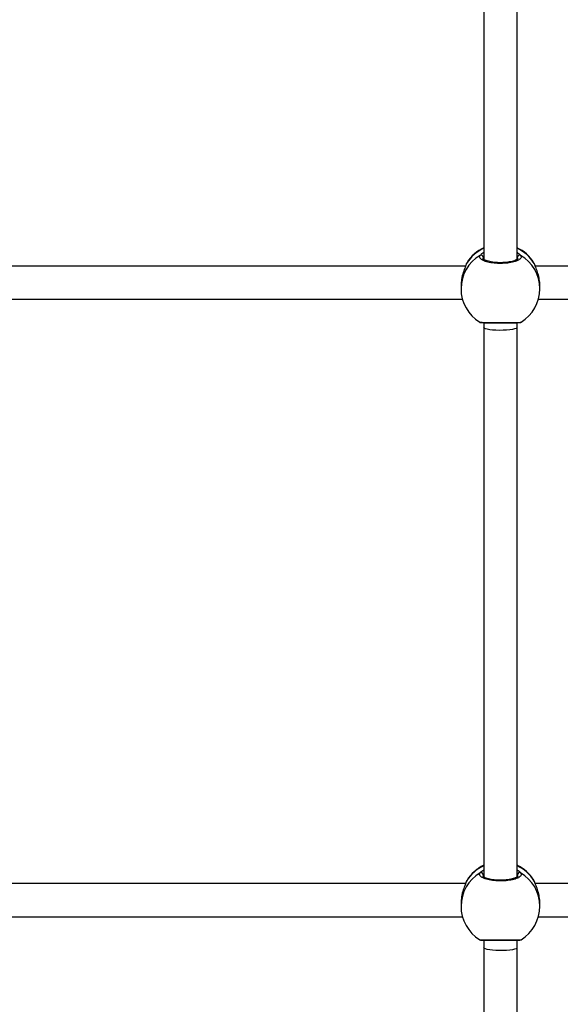
# Model space of a CAD drawing. Units: centimetres. Extents: x 4636 to 6583, y -972 to 451.
# Drawn here: x 5595 to 5621, y -444 to -396 of the extents above; entities that cross this region are included whole.
import ezdxf

# ---------------------------------------------------------------- set-up
doc = ezdxf.new("R2010")
doc.units = ezdxf.units.CM
doc.layers.add('VP-EQ', color=7, linetype='Continuous', true_color=0x8a3492)

# ---------------------------------------------------------------- blocks, each defined once
blk = doc.blocks.new('0211-1')
at = {"layer": 'VP-EQ', "color": 0, "linetype": 'Continuous', "lineweight": 25}
for p, q in [((2995.516970039607, 438.1414284143511), (2995.516970039607, 411.5189899815323)), ((2997.116997123958, 411.5184893025162), (2997.116997123958, 438.1414284143511)), ((2995.516970039607, 411.6544236552809), (2995.490076423885, 411.6276254070171)), ((2994.63620412469, 411.1954559687165), (2972.397377372981, 411.1954559687165)), ((2994.67773664117, 411.302362859753), (2994.686558128597, 411.3205899601298)), ((2994.706919075252, 411.360656202286), (2994.686558128597, 411.3205899601298)), ((2994.710733772517, 411.3682021503027), (2994.706919075252, 411.360656202286)), ((2995.490076423885, 411.6276254070171), (2995.467188240291, 411.5643014324924)), ((2997.156908394099, 411.5605105770892), (2997.143890739681, 411.6276254070171)), ((2997.93267476678, 411.3439788226951), (2997.923281074764, 411.3588680629309)), ((2997.947456718684, 411.3205899601298), (2997.93267476678, 411.3439788226951)), ((2997.956659675838, 411.3010992412837), (2997.947456718684, 411.3205899601298)), ((3020.236208320857, 411.1954559687165), (2997.997381569148, 411.1954559687165)), ((2994.417002083064, 410.2373709090189), (2994.417002083064, 410.1084937464293)), ((2998.216965080501, 410.1084937464293), (2998.216965080501, 410.2373709090189)), ((2972.54638898492, 409.5954527262247), (2994.487573982478, 409.5954527262247)), ((2998.146393181087, 409.5954527262247), (3020.087578178645, 409.5954527262247)), ((2995.516970039607, 408.4700455080329), (2995.516970039607, 408.2334389101143)), ((2997.116997123958, 408.2334389101143), (2997.116997123958, 408.4700335871039)), ((2995.516970039607, 408.2334389101143), (2995.516970039607, 381.7422379841719)), ((2997.116997123958, 381.7417373051558), (2997.116997123958, 408.2334389101143)), ((2995.490076423885, 381.8508734096577), (2995.467188240291, 381.787549435132)), ((2995.516970039607, 381.8776716579214), (2995.490076423885, 381.8508734096577)), ((2997.156908394099, 381.7837705006586), (2997.143890739681, 381.8508734096577)), ((2994.63620412469, 381.4186980108925), (2972.397377372981, 381.4186980108925)), ((2994.67773664117, 381.5256108623935), (2994.686558128597, 381.5438439232348)), ((2994.706919075252, 381.5839042049265), (2994.686558128597, 381.5438439232348)), ((2994.710733772517, 381.5914501529433), (2994.706919075252, 381.5839042049265)), ((2997.93267476678, 381.5672327857992), (2997.923281074764, 381.5821220260359)), ((2997.947456718684, 381.5438439232348), (2997.93267476678, 381.5672327857992)), ((2997.956659675838, 381.5243472439242), (2997.947456718684, 381.5438439232348)), ((3020.236208320857, 381.4186980108925), (2997.997381569148, 381.4186980108925)), ((2994.417002083064, 380.4606189116585), (2994.417002083064, 380.3317477095334)), ((2998.216965080501, 380.3317477095334), (2998.216965080501, 380.4606189116585)), ((2972.54638898492, 379.8187007288643), (2994.487573982478, 379.8187007288643)), ((2998.146393181087, 379.8187007288643), (3020.087578178645, 379.8187007288643)), ((2995.516970039607, 378.6932994711369), (2995.516970039607, 378.3254613268073)), ((2997.116997123958, 378.3254613268073), (2997.116997123958, 378.693287550208)), ((2995.516970039607, 378.3254613268073), (2995.516970039607, 351.9654859868124)), ((2997.116997123958, 351.9649912682607), (2997.116997123958, 378.3254613268073))]:
    blk.add_line(p, q, dxfattribs=at)
at = {"layer": 'VP-EQ', "color": 0, "linetype": 'Continuous', "lineweight": 25, "flags": 128}
for points in [[(2997.116997123958, 408.2334389101143), (2997.112276436092, 408.2190145861168), (2997.075130821468, 408.1908215892136), (2997.002460838557, 408.1646313083693), (2996.897795082332, 408.1416596783338), (2996.765949608089, 408.1229795827112), (2996.613075615169, 408.1094612493125), (2996.446421028377, 408.1017364873696), (2996.27366292596, 408.1001748456811), (2996.102955223323, 408.1048359288898), (2995.942261101009, 408.1155290021343), (2995.7990669024, 408.1317176236116), (2995.680096031429, 408.1526746166592), (2995.590927482845, 408.1773986232456), (2995.535709739925, 408.2047571551248), (2995.516970039607, 408.2334389101143)], [(2997.116997123958, 378.3254613268073), (2997.112276436092, 378.3110310423453), (2997.075130821468, 378.2828440059066), (2997.002460838557, 378.2566537250623), (2996.897795082332, 378.2336761345623), (2996.765949608089, 378.2149960389397), (2996.613075615169, 378.2014777055401), (2996.446421028377, 378.1937529435982), (2996.27366292596, 378.1921913019087), (2996.102955223323, 378.1968583455828), (2995.942261101009, 378.2075454583619), (2995.7990669024, 378.2237400403046), (2995.680096031429, 378.2446910728868), (2995.590927482845, 378.2694210399386), (2995.535709739925, 378.2967736113533), (2995.516970039607, 378.3254613268073)]]:
    blk.add_lwpolyline(points, dxfattribs=at)
at = {"layer": 'VP-EQ', "color": 0, "linetype": 'Continuous', "lineweight": 25}
for centre, radius, start, end in [((2996.28479074769, 410.104024963267), 1.867794010518839, 120.3352082466221, 179.8629170788663), ((2996.302124372625, 410.3374500996279), 1.891194932881663, 114.5295874856305, 148.6777325439589), ((2996.316984925659, 410.3587477182245), 1.89999999999996, 114.9010626084936, 147.8490055017928), ((2995.386753328003, 411.6231217178602), 0.1034212036233454, 2.495851893551064, 115.9816175338035), ((2996.316984925659, 410.3587477182245), 1.899999999999848, 31.8949346331128, 65.0989378676842), ((2996.330819451752, 410.3361930911187), 1.892763389477907, 31.33791862577781, 65.45802817032406), ((2997.247213835562, 411.6231217178602), 0.1034212036232657, 64.01838246618276, 177.504148106438), ((2996.349176415875, 410.1040249632661), 1.867794010519568, 0.1370829211615453, 59.66479175339025), ((2996.316984919373, 410.1084976915345), 1.900000000000183, 179.9999985603595, 238.4210349815188), ((2996.316984919373, 410.1084976915345), 1.900000000000001, 301.6939632044712, 359.9999985603595), ((2996.302381598904, 380.5604282889281), 1.891558034265696, 114.5331328138272, 148.6746471090728), ((2996.316984925659, 380.5819974603901), 1.900000000000209, 114.90106260849, 147.849005501787), ((2996.316984925659, 380.5819974603901), 1.900000000000081, 31.89493463305032, 65.09893786768708), ((2996.330545856508, 380.5591528385939), 1.893150091355027, 31.34121752632626, 65.45426937981745), ((2996.284827302341, 380.3272638828203), 1.86783060111564, 120.3358506291127, 179.862458301455), ((2995.386740190846, 381.8463601787053), 0.1034347442226559, 2.500815486453218, 115.9698675940248), ((2997.247226972722, 381.8463601787043), 0.1034347442230431, 64.0301324083246, 177.4991845130545), ((2996.349139861224, 380.3272638828194), 1.867830601116369, 0.1375416985729148, 59.66414937090049), ((2996.316984919373, 380.3317474337), 1.900000000000158, 179.9999985603321, 238.4210349815179), ((2996.316984919373, 380.3317474337), 1.900000000000192, 301.6939632044515, 359.999998560387)]:
    blk.add_arc(centre, radius, start, end, dxfattribs=at)
for points, knots in [([(2997.292520881892, 411.7160906207891), (2997.3078811659, 411.6811020592804), (2997.338600903029, 411.6111268289096), (2997.237249728802, 411.5059040916094), (2997.038128888998, 411.4159881650012), (2996.75462011827, 411.3518267536865), (2996.423921907874, 411.321718076857), (2996.083699519695, 411.3287829560268), (2995.771013344034, 411.3713931347284), (2995.517779182854, 411.444287775741), (2995.353580251634, 411.5389052748751), (2995.297334182167, 411.6342090317721), (2995.328664344674, 411.6923645836287), (2995.341446281673, 411.7160906207891)], [0, 0, 0, 0, 0.09478627448457813, 0.1895674216645592, 0.2843112393264308, 0.3783785207640981, 0.4713587538918064, 0.5633872581260492, 0.6551233612923247, 0.7473934389396307, 0.8407027971589058, 0.9350106527498488, 1, 1, 1, 1]), ([(2995.341446281673, 411.7160906207891), (2995.372977327781, 411.754294361037), (2995.411232322131, 411.8006449915347), (2995.501163199813, 411.8524653518434), (2995.516970039607, 411.8615736376132)], [0, 0, 0, 0, 0.8242334534965878, 1, 1, 1, 1]), ([(2997.116997123958, 411.865495623234), (2997.119784539205, 411.8639920910027), (2997.163732064168, 411.8402867889827), (2997.217383623007, 411.790829090336), (2997.270140298057, 411.7433064709076), (2997.288728477506, 411.7207023641686), (2997.292520881892, 411.7160906207891)], [0, 0, 0, 0, 0.02915839686363301, 0.4597231702198717, 0.8897714419051337, 1, 1, 1, 1]), ([(2997.143890739681, 411.6276254070171), (2997.141138050571, 411.6316806207396), (2997.135653545109, 411.6397602987927), (2997.123200132737, 411.6506543626301), (2997.116997123958, 411.656080664402)], [0, 0, 0, 0, 0.5019028846835718, 1, 1, 1, 1]), ([(2994.686558128597, 411.3205899601298), (2994.664798689726, 411.2672814177331), (2994.621000665349, 411.159980450394), (2994.51800265416, 410.8915878575972), (2994.434008384444, 410.5739018927279), (2994.423373881993, 410.3454579780819), (2994.418337227107, 410.2372636206583)], [0, 0, 0, 0, 0.2437308902070785, 0.4905885457381657, 0.7587353331634705, 0.9999999999999999, 0.9999999999999999, 0.9999999999999999, 0.9999999999999999]), ([(2994.705011726619, 411.3625516299899), (2994.703374708333, 411.3601088026653), (2994.691495887695, 411.3423827284569), (2994.684619268737, 411.3207383380441), (2994.678690315486, 411.3020767574581)], [0, 0, 0, 0, 0.1378098329149704, 1, 1, 1, 1]), ([(2997.166445137264, 411.5625967396873), (2997.166605588252, 411.5630721608413), (2997.167103991527, 411.5645489449125), (2997.154499021879, 411.5441189448266), (2997.111872894249, 411.5118125513809), (2997.03887776778, 411.4747621909837), (2996.939585127628, 411.4393593628192), (2996.815735315478, 411.4081863309502), (2996.671994680266, 411.3835330094853), (2996.514355244977, 411.3673685937638), (2996.348947840732, 411.3605598476715), (2996.181989334949, 411.3636222298137), (2996.019984613999, 411.376390707821), (2995.868809375916, 411.3981966039846), (2995.734840632023, 411.4278630978633), (2995.623008919625, 411.4632914124322), (2995.541743371668, 411.5005044322779), (2995.488840190686, 411.5353684088759), (2995.467607538762, 411.5614506467846), (2995.467614368361, 411.5628727624353), (2995.467617393733, 411.5635027302842)], [0, 0, 0, 0, 0.02473926690329473, 0.07684671794416634, 0.1314890645531812, 0.1874941838545047, 0.2446070759421083, 0.304439210826851, 0.3646378317533435, 0.4255935929826788, 0.4867400091335371, 0.5479044917210665, 0.6092516861053505, 0.6703258905238856, 0.7311594966990949, 0.791460913050094, 0.8503783124203085, 0.9021180398497887, 0.9566403141559255, 1, 1, 1, 1]), ([(2997.954990745784, 411.3006224041255), (2997.951569934456, 411.313106677675), (2997.946908915048, 411.3301170987934), (2997.939168838591, 411.3428169326889), (2997.937109352351, 411.3461961154808)], [0, 0, 0, 0, 0.733919134794258, 1, 1, 1, 1]), ([(2998.215629936458, 410.2374781973795), (2998.216080282502, 410.2425715645213), (2998.225004103369, 410.3434990547266), (2998.193883282933, 410.5594063484205), (2998.129018070009, 410.8513782235768), (2998.049526307626, 411.0685288997038), (2997.989526101341, 411.214968829283), (2997.960914843115, 411.2840269150947), (2997.949710719895, 411.3144662875338), (2997.947456718684, 411.3205899601298)], [0, 0, 0, 0, 0.01205000935493934, 0.238776661344613, 0.4632689157597408, 0.7061044996332229, 0.8341955772644364, 0.9666441217913381, 1, 1, 1, 1]), ([(2995.324423195125, 408.4943642031249), (2995.322318824841, 408.4937917116404), (2995.310036729421, 408.4904503818925), (2995.401608348366, 408.4858797881943), (2995.594536992943, 408.4815924145032), (2995.879678917943, 408.4794686878176), (2996.209994719247, 408.4787166495516), (2996.550148776292, 408.4788764763471), (2996.863481306595, 408.4800490825901), (2997.114167361829, 408.4828194641595), (2997.28147058393, 408.4874205459273), (2997.303122348047, 408.4921028592826), (2997.313358665706, 408.494316519409)], [0, 0, 0, 0, 0.0230777859474769, 0.1346928205483307, 0.2462650714885479, 0.3570376453327477, 0.4665296723198598, 0.5749014991701845, 0.6829294442091757, 0.7915845672351132, 0.9014673093717626, 0.9999999999999999, 0.9999999999999999, 0.9999999999999999, 0.9999999999999999]), ([(2995.321943641902, 408.4905614267918), (2995.323039359115, 408.4899019593831), (2995.329371575313, 408.4860908572555), (2995.339523309951, 408.4830749658695), (2995.353839378611, 408.4789940827886), (2995.371274147601, 408.476771409978), (2995.40187865436, 408.4739072356369), (2995.462261222197, 408.4712057895458), (2995.556961345581, 408.4688069547938), (2995.677854827431, 408.4670404786211), (2995.818967243264, 408.4658518691613), (2995.975403244011, 408.4650875167808), (2996.142981832545, 408.4646865897312), (2996.315677303304, 408.4645392542716), (2996.488389058457, 408.4646708897171), (2996.654930216853, 408.4650795702237), (2996.810785353311, 408.4658130085709), (2996.950247336037, 408.4669959660596), (2997.070122712674, 408.4686747743917), (2997.165398143341, 408.4710570220959), (2997.236882825819, 408.4738294229983), (2997.2666680002, 408.4778295181868), (2997.293075938145, 408.4810572014376), (2997.309570059781, 408.4893845344686), (2997.314026237727, 408.491634310396)], [0, 0, 0, 0, 0.001652373267699343, 0.009549165278234363, 0.02002608303725139, 0.04108900692311267, 0.08360135965132778, 0.1416457020053576, 0.2031273874374945, 0.2633303041618276, 0.3225101108339742, 0.3816612234948527, 0.4402669135586206, 0.4989668246382211, 0.5573426298003425, 0.6159031754671791, 0.6742559158824265, 0.7330798123569414, 0.7918817506572225, 0.851373966148884, 0.9112989225506107, 0.9739108601646249, 0.9929515586122761, 0.9999999999999999, 0.9999999999999999, 0.9999999999999999, 0.9999999999999999]), ([(2997.292520881892, 381.9393505443577), (2997.307881511257, 381.9043571227403), (2997.33860177622, 381.8343725434252), (2997.237246010602, 381.7291509818488), (2997.038136813782, 381.6392385075305), (2996.754613789908, 381.5750734074718), (2996.423924175167, 381.5449671019069), (2996.083698998926, 381.5520281321133), (2995.771014546532, 381.5946513268691), (2995.517778535232, 381.6675328291967), (2995.353580285911, 381.7621553619938), (2995.297334247043, 381.8574528987065), (2995.328664280933, 381.9156197013799), (2995.341446281673, 381.9393505443577)], [0, 0, 0, 0, 0.09478693300425789, 0.1895677337081183, 0.2843137577912384, 0.3783788917486844, 0.4713596327456345, 0.5633880006136485, 0.65512397385001, 0.7473933642711299, 0.8407023813944654, 0.9350098922394234, 1, 1, 1, 1]), ([(2995.341446281673, 381.9393505443577), (2995.372977747542, 381.9775489088088), (2995.411233340561, 382.0238931254189), (2995.501163204754, 382.0757132892213), (2995.516970039607, 382.0848216402528)], [0, 0, 0, 0, 0.8242315275799136, 1, 1, 1, 1]), ([(2997.166445137264, 381.7858566632567), (2997.166605627437, 381.7863325052249), (2997.167104156306, 381.7878106079315), (2997.154496899861, 381.76736109391), (2997.111879018386, 381.7350628713057), (2997.038872696601, 381.6980178271506), (2996.939586300599, 381.6626049191873), (2996.815735374214, 381.6314357157116), (2996.67199271256, 381.6067779062714), (2996.51435808474, 381.590627048563), (2996.348946741909, 381.583805540422), (2996.181989242537, 381.5868690315629), (2996.019984768984, 381.5996458910631), (2995.86881001951, 381.6214526614367), (2995.734839551402, 381.6511072826033), (2995.623009079183, 381.6865474845727), (2995.541747069379, 381.7237580060855), (2995.488835903878, 381.7586176728519), (2995.467608551564, 381.7846981322564), (2995.467614679364, 381.7861206253619), (2995.467617393733, 381.7867507329238)], [0, 0, 0, 0, 0.02473922709394507, 0.07684719073252667, 0.1314935439500764, 0.1874943294831281, 0.244607621406609, 0.3044396600120891, 0.3646381840695854, 0.4255949466626072, 0.4867408075566761, 0.547905191720987, 0.60925245472833, 0.6703265608689182, 0.731159678219501, 0.7914614696668566, 0.8503787742297607, 0.9021139269606229, 0.9566403839284415, 1, 1, 1, 1]), ([(2997.116997123958, 382.0887436258745), (2997.119784538882, 382.0872400898115), (2997.163732058729, 382.0635347273956), (2997.217384075855, 382.0140824408609), (2997.270138708558, 381.9665420608353), (2997.288728417574, 381.9439579099835), (2997.292520881892, 381.9393505443577)], [0, 0, 0, 0, 0.02915866529169458, 0.4597274023661045, 0.8897796330146968, 1, 1, 1, 1]), ([(2997.143890739681, 381.8508734096577), (2997.141138839612, 381.8549339412675), (2997.135657162507, 381.8630223611199), (2997.12320037905, 381.8739078757098), (2997.116997123958, 381.8793286670425)], [0, 0, 0, 0, 0.5020179076467761, 1, 1, 1, 1]), ([(2994.686558128597, 381.5438439232348), (2994.664798779184, 381.4905331001437), (2994.621001153118, 381.3832280768893), (2994.518002606928, 381.1148362230879), (2994.434008395241, 380.7971498124116), (2994.423373885464, 380.5687059540596), (2994.418337227107, 380.4605116232988)], [0, 0, 0, 0, 0.2437327156762699, 0.4905897753466523, 0.7587359155239168, 1, 1, 1, 1]), ([(2994.705011726619, 381.5857936721659), (2994.703374697048, 381.5833529431657), (2994.691493555812, 381.5656387573708), (2994.684618284951, 381.5439871579692), (2994.678690315486, 381.5253187996341)], [0, 0, 0, 0, 0.137783865867756, 1, 1, 1, 1]), ([(2997.954990745784, 381.5238644463016), (2997.951570014222, 381.5363513131488), (2997.946909149337, 381.5533651004389), (2997.939168843703, 381.5660650075197), (2997.937109352351, 381.5694441181204)], [0, 0, 0, 0, 0.7339263524368832, 1, 1, 1, 1]), ([(2998.215629936458, 380.4607262000191), (2998.216080281447, 380.4658195669581), (2998.225004247124, 380.5667489273028), (2998.193884880486, 380.7826571705045), (2998.129015966173, 381.0746277687313), (2998.049528073527, 381.2917825617087), (2997.98952552984, 381.4382184690203), (2997.960914239316, 381.5072694070614), (2997.949710702575, 381.5377181016574), (2997.947456718684, 381.5438439232348)], [0, 0, 0, 0, 0.0120499756431635, 0.2387804272963577, 0.4632678738123704, 0.7061063505761128, 0.8341941761523445, 0.9666423501338375, 1, 1, 1, 1]), ([(2995.324423195125, 378.7176181662289), (2995.322318823026, 378.7170435089956), (2995.310036737385, 378.713689544481), (2995.401608311993, 378.7091292776586), (2995.594537028333, 378.7048470051614), (2995.879678923062, 378.7027245539812), (2996.209994710698, 378.7019625230023), (2996.55014877638, 378.7021252520735), (2996.863481309814, 378.7032961044979), (2997.114167327141, 378.7060706500106), (2997.28147064726, 378.7106571828217), (2997.303122364458, 378.7153512596924), (2997.313358665706, 378.7175704825131)], [0, 0, 0, 0, 0.02307783033934564, 0.1346928561209439, 0.2462650742715091, 0.3570376393630204, 0.4665296624406738, 0.574901480728005, 0.6829294172311743, 0.7915845316717335, 0.9014672370307608, 1, 1, 1, 1]), ([(2995.321943641902, 378.7138094294314), (2995.323039359409, 378.7131499713687), (2995.329371577296, 378.7093389232487), (2995.339523145132, 378.7063212138291), (2995.353839719737, 378.7022546624185), (2995.371273861019, 378.699999285157), (2995.401878300028, 378.6971633029534), (2995.462265132574, 378.6944591189058), (2995.556953333929, 378.6920606314761), (2995.677859679283, 378.690296585959), (2995.818966560015, 378.6890975783199), (2995.975403422468, 378.6883366222792), (2996.142981781086, 378.687932470596), (2996.315677321487, 378.6877946454088), (2996.48838904181, 378.6879271619218), (2996.654930247085, 378.6883228379747), (2996.810785312508, 378.6890716990911), (2996.950247358465, 378.6902417214815), (2997.070122735469, 378.6919210517353), (2997.16539811925, 378.6943143580556), (2997.236882724053, 378.6970774984675), (2997.266668408593, 378.7010693882439), (2997.293075787853, 378.7043116418026), (2997.309570056812, 378.7126386137261), (2997.314026237727, 378.7148882735009)], [0, 0, 0, 0, 0.001652372367282336, 0.009549160074669898, 0.02002585731664327, 0.04108895833399843, 0.08360123842676524, 0.1416455132012996, 0.2031305867333557, 0.2633304956695751, 0.3225102841072875, 0.3816613645353353, 0.440267022663486, 0.4989669001165102, 0.5573426734682843, 0.6159031823634871, 0.6742558998594825, 0.7330797503895192, 0.7918816566472429, 0.8513738666028738, 0.9112987552551419, 0.9739106587504405, 0.9929515624531375, 1, 1, 1, 1])]:
    blk.add_open_spline(points, degree=3, knots=knots, dxfattribs=at)
blk = doc.blocks.new('0211-1 2d')
at = {"layer": 'VP-EQ', "color": 0}
blk.add_blockref('0211-1', (0, 0), dxfattribs=at)

msp = doc.modelspace()

# ---------------------------------------------------------------- block references
at = {"layer": 'VP-EQ', "color": 0}
msp.add_blockref('0211-1 2d', (2621.605982204143, -819.3582027330638), dxfattribs=at)

doc.saveas('drawing.dxf')
